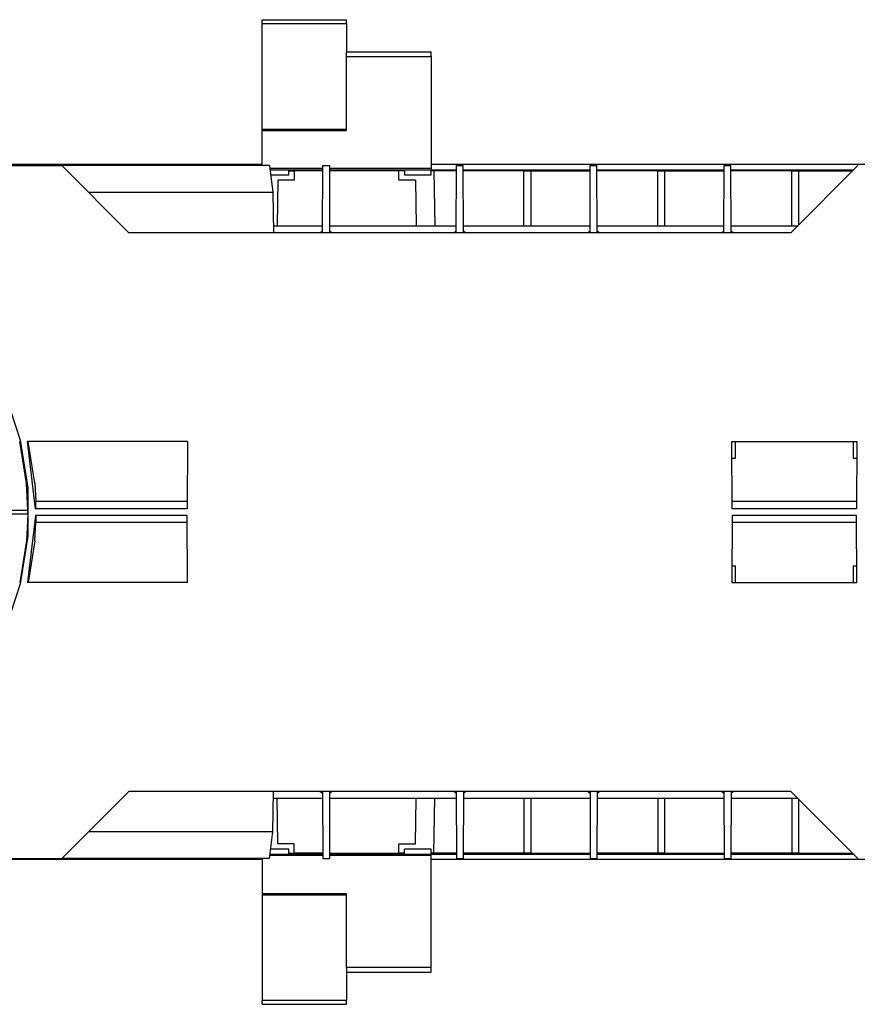
# Model space of a CAD drawing. Units: inches. Extents: x 58 to 101.7, y -31.5 to 31.5.
# Drawn here: x 83.7 to 88.3, y -25.8 to -20.5 of the extents above; entities that cross this region are included whole.
import ezdxf

# ---------------------------------------------------------------- set-up
doc = ezdxf.new("R2010")
doc.units = ezdxf.units.IN
doc.header["$MEASUREMENT"] = 0
doc.layers.add('Layer 1', color=7, linetype='Continuous')

# ---------------------------------------------------------------- blocks, each defined once
blk = doc.blocks.new('Polyline_1127', base_point=(21282.7839, -16896.6506))
at = {"layer": 'Layer 1', "color": 0, "linetype": 'Continuous'}
for p, q in [((87.5801, -23.1337), (87.5783, -23.4954)), ((88.2484, -23.1337), (87.5801, -23.1337)), ((88.2502, -23.4954), (88.2484, -23.1337)), ((87.5783, -23.4954), (88.2502, -23.4954))]:
    blk.add_line(p, q, dxfattribs=at)
blk = doc.blocks.new('Polyline_1133', base_point=(19327.7507, -17836.9612))
at = {"layer": 'Layer 1', "color": 0, "linetype": 'Continuous'}
for p, q in [((85.2199, -24.9026), (85.1323, -24.9026)), ((85.2199, -24.9529), (85.2199, -24.9026))]:
    blk.add_line(p, q, dxfattribs=at)
blk = doc.blocks.new('Polyline_1134', base_point=(19691.3523, -17836.9612))
at = {"layer": 'Layer 1', "color": 0, "linetype": 'Continuous'}
for p, q in [((85.7834, -24.9529), (85.7834, -24.9026)), ((85.7834, -24.9026), (85.8728, -24.9026))]:
    blk.add_line(p, q, dxfattribs=at)
blk = doc.blocks.new('Polyline_1137', base_point=(19241.823, -17855.6526))
at = {"layer": 'Layer 1', "color": 0, "linetype": 'Continuous'}
for p, q in [((84.31, -24.9818), (83.9672, -24.9818)), ((85.0867, -24.9818), (84.31, -24.9818))]:
    blk.add_line(p, q, dxfattribs=at)
blk = doc.blocks.new('Polyline_1138', base_point=(19252.8933, -17762.4807))
at = {"layer": 'Layer 1', "color": 0, "linetype": 'Continuous'}
for p, q in [((84.31, -24.8375), (84.1118, -24.8375)), ((85.1039, -24.8375), (84.31, -24.8375))]:
    blk.add_line(p, q, dxfattribs=at)
blk = doc.blocks.new('Polyline_1179', base_point=(20126.3679, -15657.3743))
at = {"layer": 'Layer 1', "color": 0, "linetype": 'Continuous'}
for p, q in [((86.4577, -21.5745), (86.4577, -21.2779)), ((86.4577, -21.2779), (86.4939, -21.2779)), ((86.4939, -21.2779), (86.4939, -21.5745))]:
    blk.add_line(p, q, dxfattribs=at)
blk = doc.blocks.new('Polyline_1180', base_point=(20591.4987, -15657.3743))
at = {"layer": 'Layer 1', "color": 0, "linetype": 'Continuous'}
for p, q in [((87.1787, -21.5745), (87.1787, -21.2779)), ((87.1787, -21.2779), (87.2148, -21.2779)), ((87.2148, -21.2779), (87.2148, -21.5745))]:
    blk.add_line(p, q, dxfattribs=at)
blk = doc.blocks.new('Polyline_1181', base_point=(21056.698, -15657.3743))
at = {"layer": 'Layer 1', "color": 0, "linetype": 'Continuous'}
for p, q in [((87.8998, -21.5745), (87.8998, -21.2779)), ((87.8998, -21.2779), (87.9359, -21.2779)), ((87.9359, -21.2779), (87.9359, -21.5703))]:
    blk.add_line(p, q, dxfattribs=at)
blk = doc.blocks.new('Polyline_1185', base_point=(19426.3034, -15465.9826))
at = {"layer": 'Layer 1', "color": 0, "linetype": 'Continuous'}
for p, q in [((85.3727, -21.2779), (85.2199, -21.2779)), ((85.2199, -21.2779), (85.2199, -21.3289)), ((85.1323, -21.3289), (85.1282, -21.5745)), ((85.2199, -21.3289), (85.1323, -21.3289))]:
    blk.add_line(p, q, dxfattribs=at)
blk = doc.blocks.new('Polyline_1186', base_point=(19748.9851, -15498.8772))
at = {"layer": 'Layer 1', "color": 0, "linetype": 'Continuous'}
for p, q in [((85.7834, -21.2779), (85.4093, -21.2779)), ((85.7834, -21.3288), (85.7834, -21.2779)), ((85.8728, -21.3288), (85.7834, -21.3288))]:
    blk.add_line(p, q, dxfattribs=at)
blk = doc.blocks.new('Polyline_1190', base_point=(19425.5027, -15681.0227))
at = {"layer": 'Layer 1', "color": 0, "linetype": 'Continuous'}
for p, q in [((85.3714, -21.6112), (85.3732, -21.2495)), ((85.3732, -21.2495), (85.4093, -21.2495)), ((85.4093, -21.2495), (85.4105, -21.6112))]:
    blk.add_line(p, q, dxfattribs=at)
blk = doc.blocks.new('Polyline_1191', base_point=(19252.8933, -15540.8635))
at = {"layer": 'Layer 1', "color": 0, "linetype": 'Continuous'}
for p, q in [((84.31, -21.3939), (84.1118, -21.3939)), ((85.1039, -21.3939), (84.31, -21.3939))]:
    blk.add_line(p, q, dxfattribs=at)
blk = doc.blocks.new('Polyline_1192', base_point=(19241.823, -15447.6682))
at = {"layer": 'Layer 1', "color": 0, "linetype": 'Continuous'}
for p, q in [((84.31, -21.2495), (83.9672, -21.2495)), ((85.0867, -21.2495), (84.31, -21.2495))]:
    blk.add_line(p, q, dxfattribs=at)
blk = doc.blocks.new('Polyline_1197', base_point=(18269.8405, -16644.5823))
at = {"layer": 'Layer 1', "color": 0, "linetype": 'Continuous'}
for p, q in [((83.7855, -23.1047), (83.7778, -22.9597)), ((83.5801, -23.1047), (83.7855, -23.1047))]:
    blk.add_line(p, q, dxfattribs=at)
blk = doc.blocks.new('Polyline_1234', base_point=(16297.2273, -16406.6701))
at = {"layer": 'Layer 1', "color": 0, "linetype": 'Continuous'}
for p, q in [((81.7433, -21.5058), (82.0002, -21.4644)), ((82.0002, -21.4644), (82.26, -21.4638)), ((82.26, -21.4638), (82.5175, -21.5041)), ((81.4964, -21.5869), (81.7433, -21.5058)), ((82.5175, -21.5041), (82.765, -21.584)), ((81.2649, -21.7059), (81.4964, -21.5869)), ((82.765, -21.584), (82.997, -21.7017)), ((81.0548, -21.8599), (81.2649, -21.7059)), ((82.997, -21.7017), (83.2078, -21.8545)), ((80.8712, -22.0445), (81.0548, -21.8599)), ((83.2078, -21.8545), (83.3919, -22.0386)), ((80.7191, -22.2552), (80.8712, -22.0445)), ((83.3919, -22.0386), (83.5446, -22.2487)), ((80.6019, -22.4879), (80.7191, -22.2552)), ((83.5446, -22.2487), (83.663, -22.4808)), ((83.663, -22.4808), (83.7435, -22.7283)), ((80.5226, -22.7359), (80.6019, -22.4879)), ((83.7435, -22.7283), (83.7844, -22.9852)), ((83.7844, -22.9852), (83.7844, -23.2456)), ((83.7844, -23.2456), (83.7435, -23.5025)), ((80.6019, -23.7435), (80.5226, -23.4954)), ((83.7435, -23.5025), (83.663, -23.7506)), ((80.7191, -23.9755), (80.6019, -23.7435)), ((83.663, -23.7506), (83.5446, -23.982)), ((80.8712, -24.1869), (80.7191, -23.9755)), ((83.5446, -23.982), (83.3919, -24.1928)), ((81.0548, -24.3716), (80.8712, -24.1869)), ((83.3919, -24.1928), (83.2078, -24.3763)), ((81.2649, -24.5255), (81.0548, -24.3716)), ((83.2078, -24.3763), (82.997, -24.529)), ((81.4964, -24.6439), (81.2649, -24.5255)), ((82.997, -24.529), (82.765, -24.6469)), ((81.7433, -24.725), (81.4964, -24.6439)), ((82.765, -24.6469), (82.5175, -24.7274)), ((82.0002, -24.7665), (81.7433, -24.725)), ((82.5175, -24.7274), (82.26, -24.767)), ((82.26, -24.767), (82.0002, -24.7665))]:
    blk.add_line(p, q, dxfattribs=at)
blk = doc.blocks.new('Polyline_1253', base_point=(21270.5593, -16838.2405))
at = {"layer": 'Layer 1', "color": 0, "linetype": 'Continuous'}
for p, q in [((88.2312, -23.4049), (88.2365, -23.4049)), ((88.2365, -23.4049), (88.2496, -23.4049))]:
    blk.add_line(p, q, dxfattribs=at)
blk = doc.blocks.new('Polyline_1262', base_point=(21270.5593, -16464.7248))
at = {"layer": 'Layer 1', "color": 0, "linetype": 'Continuous'}
for p, q in [((88.2312, -22.8259), (88.2365, -22.8259)), ((88.2365, -22.8259), (88.2496, -22.8259))]:
    blk.add_line(p, q, dxfattribs=at)
blk = doc.blocks.new('Polyline_1268', base_point=(19241.823, -15447.6682))
at = {"layer": 'Layer 1', "color": 0, "linetype": 'Continuous'}
for p, q in [((85.0867, -21.2495), (85.1038, -21.3939)), ((85.1038, -21.3939), (85.1074, -21.6112))]:
    blk.add_line(p, q, dxfattribs=at)
blk = doc.blocks.new('Polyline_1269', base_point=(19241.823, -17855.6526))
at = {"layer": 'Layer 1', "color": 0, "linetype": 'Continuous'}
for p, q in [((85.1038, -24.8374), (85.1074, -24.6201)), ((85.0867, -24.9818), (85.1038, -24.8374))]:
    blk.add_line(p, q, dxfattribs=at)
blk = doc.blocks.new('Polyline_1273', base_point=(19509.9402, -15325.4455))
at = {"layer": 'Layer 1', "color": 0, "linetype": 'Continuous'}
for p, q in [((85.5022, -20.6623), (85.5022, -20.6374)), ((85.5022, -20.6374), (85.9581, -20.6374)), ((85.5022, -21.0601), (85.5022, -20.6623))]:
    blk.add_line(p, q, dxfattribs=at)
blk = doc.blocks.new('Polyline_1274', base_point=(19509.9402, -15068.8196))
at = {"layer": 'Layer 1', "color": 0, "linetype": 'Continuous'}
for p, q in [((85.5022, -20.6623), (85.9581, -20.6623)), ((85.9581, -20.6623), (85.9581, -20.6374))]:
    blk.add_line(p, q, dxfattribs=at)
blk = doc.blocks.new('Polyline_1275', base_point=(19245.6472, -15480.1409))
at = {"layer": 'Layer 1', "color": 0, "linetype": 'Continuous'}
for p, q in [((85.0926, -21.2998), (85.1915, -21.2998)), ((85.1915, -21.2998), (85.1915, -21.2732))]:
    blk.add_line(p, q, dxfattribs=at)
blk = doc.blocks.new('Polyline_1276', base_point=(19710.823, -15462.9602))
at = {"layer": 'Layer 1', "color": 0, "linetype": 'Continuous'}
for p, q in [((85.8136, -21.2732), (85.8136, -21.2998)), ((85.8136, -21.2998), (85.9581, -21.2998)), ((85.9581, -21.2998), (85.9581, -21.2732))]:
    blk.add_line(p, q, dxfattribs=at)
blk = doc.blocks.new('Polyline_1277', base_point=(19216.2644, -15325.4455))
at = {"layer": 'Layer 1', "color": 0, "linetype": 'Continuous'}
for p, q in [((85.0471, -20.4847), (85.0471, -20.464)), ((85.0471, -20.464), (85.5023, -20.464)), ((85.0471, -21.053), (85.0471, -20.4847)), ((85.0471, -21.0601), (85.0471, -21.053))]:
    blk.add_line(p, q, dxfattribs=at)
blk = doc.blocks.new('Polyline_1278', base_point=(19216.2644, -14954.2639))
at = {"layer": 'Layer 1', "color": 0, "linetype": 'Continuous'}
for p, q in [((85.5023, -20.4847), (85.5023, -20.464)), ((85.0471, -20.4847), (85.5023, -20.4847))]:
    blk.add_line(p, q, dxfattribs=at)
blk = doc.blocks.new('Polyline_1295', base_point=(19804.0183, -18250.5491))
at = {"layer": 'Layer 1', "color": 0, "linetype": 'Continuous'}
for p, q in [((85.9581, -24.9647), (85.9581, -24.9588)), ((85.9581, -25.5686), (85.9581, -24.9647)), ((85.9581, -25.5939), (85.9581, -25.5686))]:
    blk.add_line(p, q, dxfattribs=at)
blk = doc.blocks.new('Polyline_1296', base_point=(19804.0183, -18234.1682))
at = {"layer": 'Layer 1', "color": 0, "linetype": 'Continuous'}
for p, q in [((85.5023, -25.1713), (85.0471, -25.1713)), ((85.5023, -25.5686), (85.5023, -25.1713)), ((85.9581, -25.5686), (85.5023, -25.5686))]:
    blk.add_line(p, q, dxfattribs=at)
blk = doc.blocks.new('Polyline_1297', base_point=(19216.2644, -17977.8987))
at = {"layer": 'Layer 1', "color": 0, "linetype": 'Continuous'}
for p, q in [((85.0471, -25.1714), (85.0471, -25.1779)), ((85.0471, -25.1779), (85.5023, -25.1779))]:
    blk.add_line(p, q, dxfattribs=at)
blk = doc.blocks.new('Polyline_1298', base_point=(19509.9402, -18250.5491))
at = {"layer": 'Layer 1', "color": 0, "linetype": 'Continuous'}
for p, q in [((85.5022, -25.5939), (85.5022, -25.7467)), ((85.5022, -25.7467), (85.047, -25.7467))]:
    blk.add_line(p, q, dxfattribs=at)
blk = doc.blocks.new('Polyline_1299', base_point=(19216.2644, -18362.0823))
at = {"layer": 'Layer 1', "color": 0, "linetype": 'Continuous'}
for p, q in [((85.0471, -25.7669), (85.5023, -25.7669)), ((85.5023, -25.7669), (85.5023, -25.7468))]:
    blk.add_line(p, q, dxfattribs=at)
blk = doc.blocks.new('Polyline_1300', base_point=(19804.0183, -17840.383))
at = {"layer": 'Layer 1', "color": 0, "linetype": 'Continuous'}
for p, q in [((85.9581, -24.9309), (85.8136, -24.9309)), ((85.9581, -24.9582), (85.9581, -24.9309))]:
    blk.add_line(p, q, dxfattribs=at)
blk = doc.blocks.new('Polyline_1301', base_point=(19309.4148, -17840.383))
at = {"layer": 'Layer 1', "color": 0, "linetype": 'Continuous'}
for p, q in [((85.1915, -24.9309), (85.0926, -24.9309)), ((85.1915, -24.9582), (85.1915, -24.9309))]:
    blk.add_line(p, q, dxfattribs=at)

msp = doc.modelspace()

# ---------------------------------------------------------------- linework, layer by layer
at = {"layer": 'Layer 1', "color": 7, "linetype": 'Continuous'}
for p, q in [((85.5023, -20.4847), (85.5023, -20.6374)), ((85.9581, -20.6623), (85.9581, -21.2661)), ((85.0471, -21.053), (85.5023, -21.053)), ((85.0471, -21.06), (85.5023, -21.06)), ((85.0471, -21.2495), (85.0471, -21.06)), ((80.3272, -21.2495), (83.9673, -21.2495)), ((85.0471, -21.243), (82.3434, -21.243)), ((83.9673, -21.2495), (84.329, -21.6112)), ((88.6616, -21.243), (85.9581, -21.243)), ((86.0925, -21.6112), (86.0936, -21.2495)), ((86.0936, -21.2495), (86.1298, -21.2495)), ((86.1316, -21.6112), (86.1298, -21.2495)), ((86.8135, -21.6112), (86.8146, -21.2495)), ((86.8146, -21.2495), (86.8508, -21.2495)), ((86.8525, -21.6112), (86.8508, -21.2495)), ((87.5339, -21.6112), (87.5357, -21.2495)), ((87.5357, -21.2495), (87.5718, -21.2495)), ((87.5735, -21.6112), (87.5718, -21.2495)), ((87.895, -21.6112), (88.2567, -21.2495)), ((85.3732, -21.2661), (85.0891, -21.2661)), ((85.0897, -21.272), (85.3732, -21.272)), ((85.1915, -21.2756), (85.3732, -21.2756)), ((85.1915, -21.2779), (85.2199, -21.2779)), ((85.9581, -21.2661), (85.4093, -21.2661)), ((85.4093, -21.272), (85.9581, -21.272)), ((85.4093, -21.2756), (85.8136, -21.2756)), ((85.8136, -21.2779), (85.7835, -21.2779)), ((85.9581, -21.2661), (85.9581, -21.272)), ((85.9581, -21.2756), (86.0936, -21.2756)), ((85.9729, -21.2779), (85.9581, -21.2779)), ((85.9592, -21.272), (86.0936, -21.272)), ((86.0936, -21.2779), (85.9729, -21.2779)), ((85.9729, -21.2779), (85.9782, -21.5745)), ((86.1303, -21.272), (86.8146, -21.272)), ((86.1303, -21.2756), (86.8146, -21.2756)), ((86.4577, -21.2779), (86.1303, -21.2779)), ((86.4938, -21.2779), (86.8146, -21.2779)), ((86.8508, -21.272), (87.5357, -21.272)), ((86.8508, -21.2756), (87.5357, -21.2756)), ((87.1787, -21.2779), (86.8508, -21.2779)), ((87.2148, -21.2779), (87.5357, -21.2779)), ((87.5718, -21.272), (88.2336, -21.272)), ((87.5718, -21.2756), (88.23, -21.2756)), ((87.8998, -21.2779), (87.5718, -21.2779)), ((87.9359, -21.2779), (88.2278, -21.2779)), ((85.8728, -21.3289), (85.877, -21.5745)), ((85.1068, -21.5745), (85.3714, -21.5745)), ((85.4105, -21.5745), (86.0925, -21.5745)), ((86.1316, -21.5745), (86.8135, -21.5745)), ((86.8525, -21.5745), (87.5345, -21.5745)), ((87.573, -21.5745), (87.9317, -21.5745)), ((87.895, -21.6112), (84.329, -21.6112)), ((85.3584, -21.6112), (85.3714, -21.6005)), ((85.4105, -21.6005), (85.424, -21.6112)), ((86.0794, -21.6112), (86.0925, -21.6005)), ((86.1316, -21.6005), (86.1445, -21.6112)), ((86.7998, -21.6112), (86.8135, -21.6005)), ((86.8525, -21.6005), (86.8655, -21.6112)), ((87.5209, -21.6112), (87.5339, -21.6005)), ((87.5735, -21.6005), (87.5866, -21.6112)), ((83.7778, -22.9597), (83.7411, -22.7359)), ((83.8252, -23.0976), (83.7826, -22.7359)), ((84.6457, -22.7359), (83.7826, -22.7359)), ((83.8222, -22.9597), (83.7867, -22.7359)), ((84.6457, -22.7359), (84.6439, -23.0976)), ((87.5783, -22.7359), (88.2502, -22.7359)), ((87.5801, -23.0976), (87.5783, -22.7359)), ((87.5972, -22.8259), (87.5972, -22.7359)), ((88.2312, -22.7359), (88.2312, -22.8259)), ((88.2502, -22.7359), (88.2485, -23.0976)), ((87.5789, -22.8259), (87.5972, -22.8259)), ((83.8222, -22.9597), (83.8287, -23.058)), ((83.8287, -23.0976), (83.8287, -23.058)), ((84.6445, -23.058), (83.8287, -23.058)), ((88.2485, -23.058), (87.5795, -23.058)), ((83.7855, -23.1266), (83.7855, -23.1047)), ((84.6439, -23.0976), (83.8258, -23.0976)), ((88.2485, -23.0976), (87.5801, -23.0976)), ((83.7855, -23.1266), (83.5801, -23.1266)), ((83.7855, -23.1266), (83.7778, -23.2711)), ((83.8252, -23.1337), (83.7826, -23.4954)), ((83.8222, -23.2711), (83.8287, -23.1728)), ((84.6439, -23.1337), (83.8258, -23.1337)), ((83.8287, -23.1337), (83.8287, -23.1728)), ((84.6445, -23.1728), (83.8287, -23.1728)), ((84.6457, -23.4954), (84.6439, -23.1337)), ((88.2485, -23.1728), (87.5795, -23.1728)), ((83.7778, -23.2711), (83.7411, -23.4954)), ((83.8222, -23.2711), (83.7867, -23.4954)), ((87.5789, -23.4049), (87.5972, -23.4049)), ((87.5972, -23.4954), (87.5972, -23.4049)), ((88.2312, -23.4049), (88.2312, -23.4954)), ((84.6457, -23.4954), (83.7826, -23.4954)), ((83.9673, -24.9819), (84.329, -24.6202)), ((87.895, -24.6202), (84.329, -24.6202)), ((85.1068, -24.6569), (85.3714, -24.6569)), ((85.1323, -24.9026), (85.1282, -24.6569)), ((85.3714, -24.6308), (85.3584, -24.6202)), ((85.3714, -24.6202), (85.3732, -24.9819)), ((85.4105, -24.6202), (85.4093, -24.9819)), ((85.424, -24.6202), (85.4105, -24.6308)), ((85.4105, -24.6569), (86.0925, -24.6569)), ((85.8728, -24.9026), (85.877, -24.6569)), ((85.9729, -24.9529), (85.9782, -24.6569)), ((86.0925, -24.6308), (86.0794, -24.6202)), ((86.0925, -24.6202), (86.0936, -24.9819)), ((86.1316, -24.6202), (86.1298, -24.9819)), ((86.1445, -24.6202), (86.1316, -24.6308)), ((86.1316, -24.6569), (86.8135, -24.6569)), ((86.4577, -24.6569), (86.4577, -24.9529)), ((86.4938, -24.6569), (86.4938, -24.9529)), ((86.8135, -24.6308), (86.7998, -24.6202)), ((86.8135, -24.6202), (86.8146, -24.9819)), ((86.8525, -24.6202), (86.8508, -24.9819)), ((86.8655, -24.6202), (86.8525, -24.6308)), ((86.8525, -24.6569), (87.5345, -24.6569)), ((87.1787, -24.6569), (87.1787, -24.9529)), ((87.2148, -24.6569), (87.2148, -24.9529)), ((87.5339, -24.6308), (87.5209, -24.6202)), ((87.5339, -24.6202), (87.5357, -24.9819)), ((87.5735, -24.6202), (87.5718, -24.9819)), ((87.573, -24.6569), (87.9317, -24.6569)), ((87.5866, -24.6202), (87.5735, -24.6308)), ((87.895, -24.6202), (88.2567, -24.9819)), ((87.8998, -24.6569), (87.8998, -24.9529)), ((87.9359, -24.661), (87.9359, -24.9529)), ((85.3732, -24.9647), (85.0891, -24.9647)), ((85.0897, -24.9588), (85.3732, -24.9588)), ((85.1915, -24.9529), (85.2199, -24.9529)), ((85.1915, -24.9552), (85.3732, -24.9552)), ((85.3726, -24.9529), (85.2199, -24.9529)), ((85.4093, -24.9529), (85.7835, -24.9529)), ((85.4093, -24.9552), (85.8136, -24.9552)), ((85.4093, -24.9588), (85.9581, -24.9588)), ((85.9581, -24.9647), (85.4093, -24.9647)), ((85.8136, -24.9529), (85.7835, -24.9529)), ((85.8136, -24.9582), (85.8136, -24.9309)), ((85.9729, -24.9529), (85.9581, -24.9529)), ((85.9581, -24.9552), (86.0936, -24.9552)), ((85.9592, -24.9588), (86.0936, -24.9588)), ((86.0936, -24.9529), (85.9729, -24.9529)), ((86.4577, -24.9529), (86.1303, -24.9529)), ((86.1303, -24.9552), (86.8146, -24.9552)), ((86.1303, -24.9588), (86.8146, -24.9588)), ((86.4938, -24.9529), (86.4577, -24.9529)), ((86.4938, -24.9529), (86.8146, -24.9529)), ((87.1787, -24.9529), (86.8508, -24.9529)), ((86.8508, -24.9552), (87.5357, -24.9552)), ((86.8508, -24.9588), (87.5357, -24.9588)), ((87.2148, -24.9529), (87.1787, -24.9529)), ((87.2148, -24.9529), (87.5357, -24.9529)), ((87.8998, -24.9529), (87.5718, -24.9529)), ((87.5718, -24.9552), (88.23, -24.9552)), ((87.5718, -24.9588), (88.2336, -24.9588)), ((87.9359, -24.9529), (87.8998, -24.9529)), ((87.9359, -24.9529), (88.2278, -24.9529)), ((80.3272, -24.9819), (83.9673, -24.9819)), ((85.0471, -24.9878), (82.3434, -24.9878)), ((85.0471, -24.9819), (85.0471, -25.1713)), ((85.3732, -24.9819), (85.4093, -24.9819)), ((88.6616, -24.9878), (85.9581, -24.9878)), ((86.0936, -24.9819), (86.1298, -24.9819)), ((86.8146, -24.9819), (86.8508, -24.9819)), ((87.5357, -24.9819), (87.5718, -24.9819)), ((85.0471, -25.1779), (85.0471, -25.7467)), ((85.5023, -25.5686), (85.5023, -25.594)), ((85.5023, -25.594), (85.9581, -25.594)), ((85.0471, -25.7668), (85.0471, -25.7467))]:
    msp.add_line(p, q, dxfattribs=at)

# ---------------------------------------------------------------- block references
for name, p in [('Polyline_1277', (19216.2644, -15325.4455)), ('Polyline_1278', (19216.2644, -14954.2639)), ('Polyline_1273', (19509.9402, -15325.4455)), ('Polyline_1274', (19509.9402, -15068.8196)), ('Polyline_1192', (19241.823, -15447.6682)), ('Polyline_1268', (19241.823, -15447.6682)), ('Polyline_1190', (19425.5027, -15681.0227)), ('Polyline_1275', (19245.6472, -15480.1409)), ('Polyline_1185', (19426.3034, -15465.9826)), ('Polyline_1186', (19748.9851, -15498.8772)), ('Polyline_1276', (19710.823, -15462.9602)), ('Polyline_1179', (20126.3679, -15657.3743)), ('Polyline_1180', (20591.4987, -15657.3743)), ('Polyline_1181', (21056.698, -15657.3743)), ('Polyline_1191', (19252.8933, -15540.8635)), ('Polyline_1234', (16297.2273, -16406.6701)), ('Polyline_1262', (21270.5593, -16464.7248)), ('Polyline_1197', (18269.8405, -16644.5823)), ('Polyline_1127', (21282.7839, -16896.6506)), ('Polyline_1253', (21270.5593, -16838.2405)), ('Polyline_1269', (19241.823, -17855.6526)), ('Polyline_1138', (19252.8933, -17762.4807)), ('Polyline_1133', (19327.7507, -17836.9612)), ('Polyline_1134', (19691.3523, -17836.9612)), ('Polyline_1301', (19309.4148, -17840.383)), ('Polyline_1300', (19804.0183, -17840.383)), ('Polyline_1295', (19804.0183, -18250.5491)), ('Polyline_1137', (19241.823, -17855.6526)), ('Polyline_1296', (19804.0183, -18234.1682)), ('Polyline_1297', (19216.2644, -17977.8987)), ('Polyline_1298', (19509.9402, -18250.5491)), ('Polyline_1299', (19216.2644, -18362.0823))]:
    msp.add_blockref(name, p, dxfattribs=at)

doc.saveas('drawing.dxf')
